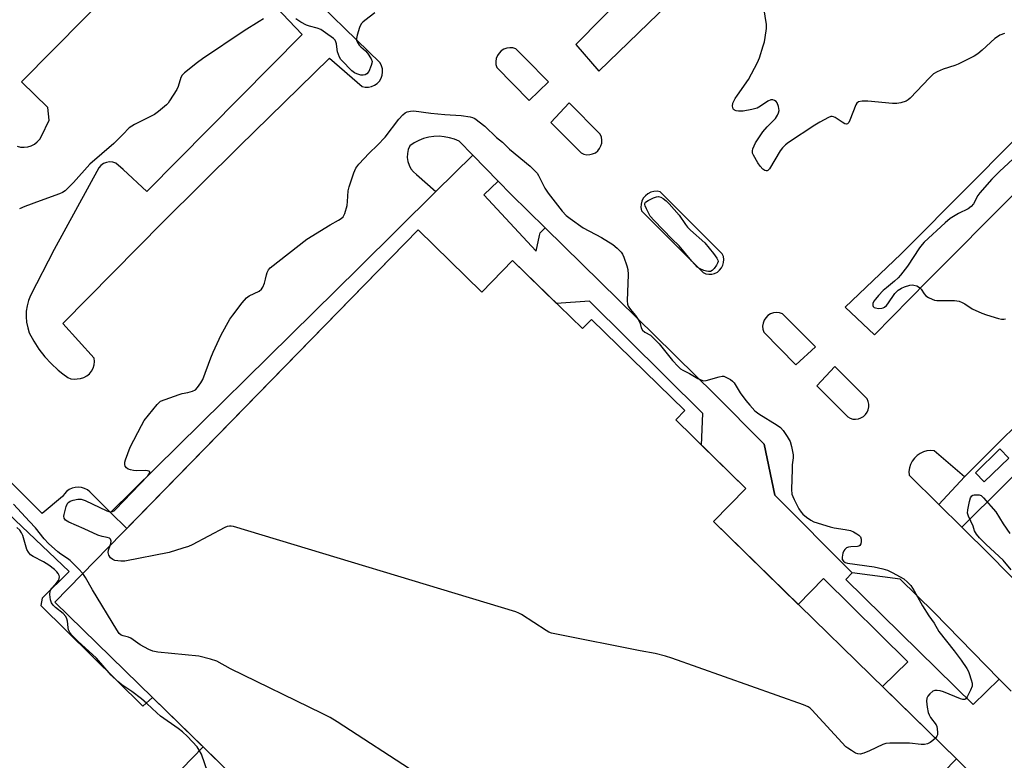
# Model space of a CAD drawing. Units: inches. Extents: x 1249765 to 1255765, y 525454 to 529454.
# Drawn here: x 1253227 to 1253573, y 527479 to 527739 of the extents above; entities that cross this region are included whole.
import ezdxf

# ---------------------------------------------------------------- set-up
doc = ezdxf.new("R2010")
doc.units = ezdxf.units.IN
doc.header["$MEASUREMENT"] = 0
for name, color, linetype in [('BLDG-Footprint', 5, 'Continuous'), ('CULTRL-Pad', 6, 'Continuous'), ('TRANS-Non Street Sidewalk', 7, 'Continuous'), ('TRANS-Parking Lot', 4, 'Continuous'), ('TRANS-Street Sidewalk', 7, 'Continuous'), ('Undefined', 1, 'Continuous')]:
    doc.layers.add(name, color=color, linetype=linetype)

msp = doc.modelspace()

# ---------------------------------------------------------------- linework, layer by layer
at = {"layer": 'BLDG-Footprint', "elevation": 431.18}
msp.add_lwpolyline([(1253367.02, 527664.86), (1253389.38, 527643.05), (1253400.19, 527654.13), (1253424.7, 527630.21), (1253427.87, 527633.45), (1253460.71, 527601.41), (1253457.49, 527598.11), (1253482.1, 527574.1), (1253470.72, 527562.44), (1253556.09, 527479.12), (1253403.98, 527323.26), (1253317.53, 527407.64), (1253342.61, 527433.34), (1253239.39, 527534.08)], close=True, dxfattribs=at)
at = {"layer": 'CULTRL-Pad'}
msp.add_lwpolyline([(1253317.53, 527407.64), (1253309.96, 527401.1), (1253261.26, 527452.13), (1253291.41, 527483.3), (1253342.61, 527433.34)], close=True, dxfattribs=at)
at = {"layer": 'TRANS-Non Street Sidewalk'}
msp.add_lwpolyline([(1253562.77, 527472.47), (1253556.09, 527479.12), (1253530.1, 527504.49), (1253539.08, 527513.21), (1253509.42, 527542.44), (1253500.54, 527533.34), (1253470.72, 527562.44), (1253482.1, 527574.1), (1253466.59, 527589.24), (1253466.96, 527600.37), (1253427.25, 527639.79), (1253415.64, 527639.06), (1253400.19, 527654.13), (1253389.38, 527643.05), (1253367.02, 527664.86), (1253264.63, 527559.94), (1253258.87, 527565.56), (1253346.14, 527651.5), (1253373.2, 527678.37), (1253386.24, 527691.09), (1253395.07, 527682.04), (1253390.09, 527677.18), (1253408.51, 527657.46), (1253409.6, 527662.93), (1253409.85, 527663.83), (1253411.59, 527665.61), (1253456.78, 527621.26), (1253457.71, 527620.34), (1253471.05, 527607.26), (1253488.62, 527589.64), (1253492.36, 527571.7), (1253519.44, 527544.37), (1253517.29, 527542.08), (1253562.04, 527498.14), (1253571.15, 527507.06), (1253571.69, 527506.5), (1253575.37, 527502.86)], dxfattribs=at)
at = {"layer": 'TRANS-Parking Lot'}
msp.add_lwpolyline([(1253096.53, 527476.47), (1253103.82, 527492.08), (1253118.34, 527518.17), (1253141.81, 527565.54), (1253180.08, 527605.85), (1253244.39, 527544.91), (1253234.89, 527535.56), (1253234.47, 527532.9), (1253270.22, 527497.58), (1253273.64, 527500.65), (1253291.41, 527483.3), (1253261.26, 527452.13)], dxfattribs=at)
for points in [[(1253497.5, 527806.11, 0), (1253422.38, 527729.95, 0), (1253430.5, 527720.68, 0), (1253479.21, 527767.76, 0)], [(1253226.06, 527694.28, 0), (1253227.29, 527693.99, 0), (1253228.56, 527693.93, 0), (1253229.82, 527694.08, 0), (1253231.03, 527694.46, 0), (1253232.16, 527695.04, 0), (1253233.16, 527695.81, 0), (1253234.02, 527696.75, 0), (1253234.69, 527697.82, 0), (1253237.33, 527703.45, 0), (1253236.84, 527707.86, 0), (1253227.63, 527716.87, 0), (1253271.95, 527761.67, 0)], [(1253316.97, 527743.24, 0), (1253326.3, 527733.54, 0), (1253271.71, 527678.31, 0), (1253263.4, 527686.08, 0), (1253260.8, 527688.37, 0), (1253259.72, 527688.7, 0), (1253258.59, 527688.78, 0), (1253257.48, 527688.6, 0), (1253256.43, 527688.17, 0), (1253255.51, 527687.52, 0), (1253254.76, 527686.67, 0), (1253239.11, 527657.99, 0), (1253230.78, 527641.88, 0), (1253230.09, 527640.07, 0), (1253229.6, 527638.2, 0), (1253229.32, 527636.28, 0), (1253229.26, 527634.35, 0), (1253229.42, 527632.42, 0), (1253229.8, 527630.52, 0), (1253230.38, 527628.68, 0), (1253231.96, 527625.74, 0), (1253233.78, 527622.95, 0), (1253235.83, 527620.33, 0), (1253238.1, 527617.89, 0), (1253240.57, 527615.65, 0), (1253242.18, 527614.26, 0), (1253243.91, 527613.04, 0), (1253244.95, 527612.57, 0), (1253246.08, 527612.39, 0), (1253247.21, 527612.52, 0), (1253248.4, 527612.65, 0), (1253249.55, 527613, 0), (1253250.6, 527613.57, 0), (1253251.52, 527614.34, 0), (1253252.28, 527615.27, 0), (1253252.84, 527616.33, 0), (1253253.18, 527617.47, 0), (1253253.3, 527618.67, 0), (1253253.18, 527619.86, 0), (1253242.13, 527631.97, 0), (1253277.44, 527667.65, 0), (1253304.12, 527694.22, 0), (1253335.9, 527725.22, 0), (1253347.29, 527715.27, 0), (1253348.4, 527715.03, 0), (1253349.53, 527715.01, 0), (1253350.65, 527715.24, 0), (1253351.69, 527715.68, 0), (1253352.61, 527716.33, 0), (1253353.39, 527717.16, 0), (1253353.98, 527718.13, 0), (1253354.36, 527719.2, 0), (1253354.51, 527720.32, 0), (1253354.43, 527721.45, 0), (1253354.11, 527722.54, 0), (1253353.59, 527723.54, 0), (1253324.53, 527752.03, 0)], [(1253615.09, 527735.26, 0), (1253539.36, 527659.15, 0), (1253536.59, 527656.39, 0), (1253517.06, 527637.78, 0), (1253527.27, 527628, 0), (1253545.94, 527647.01, 0), (1253548.73, 527649.79, 0), (1253624.5, 527725.94, 0)], [(1253575.37, 527502.86, 0), (1253571.69, 527506.5, 0), (1253571.15, 527507.06, 0), (1253548.15, 527530.57, 0), (1253536.37, 527542.16, 0), (1253519.44, 527544.37, 0), (1253492.36, 527571.7, 0), (1253488.62, 527589.64, 0), (1253471.05, 527607.26, 0), (1253457.71, 527620.34, 0), (1253456.78, 527621.26, 0), (1253411.59, 527665.61, 0), (1253399.7, 527677.28, 0), (1253395.07, 527682.04, 0), (1253386.24, 527691.09, 0), (1253381.45, 527696.01, 0), (1253379.76, 527696.73, 0), (1253378, 527697.27, 0), (1253376.19, 527697.61, 0), (1253374.35, 527697.75, 0), (1253372.52, 527697.69, 0), (1253370.69, 527697.43, 0), (1253368.91, 527696.96, 0), (1253367.2, 527696.31, 0), (1253365.56, 527695.47, 0), (1253364.03, 527694.45, 0), (1253363.5, 527693.14, 0), (1253363.21, 527691.76, 0), (1253363.16, 527690.34, 0), (1253363.36, 527688.94, 0), (1253363.8, 527687.6, 0), (1253364.47, 527686.35, 0), (1253365.35, 527685.24, 0), (1253366.4, 527684.3, 0), (1253373.2, 527678.37, 0), (1253346.14, 527651.5, 0), (1253258.87, 527565.56, 0), (1253251.65, 527572.86, 0), (1253250.77, 527573.55, 0), (1253249.78, 527574.07, 0), (1253248.71, 527574.4, 0), (1253247.59, 527574.53, 0), (1253246.47, 527574.45, 0), (1253245.39, 527574.17, 0), (1253244.37, 527573.69, 0), (1253243.46, 527573.03, 0), (1253242.69, 527572.22, 0), (1253242.08, 527571.27, 0), (1253234.95, 527565.23, 0), (1253185.84, 527613.98, 0)], [(1253589.72, 527608.82, 0), (1253558.91, 527578.14, 0), (1253548.31, 527587.32, 0), (1253547.02, 527587.39, 0), (1253545.74, 527587.24, 0), (1253544.5, 527586.89, 0), (1253543.33, 527586.33, 0), (1253542.27, 527585.59, 0), (1253541.35, 527584.69, 0), (1253540.58, 527583.65, 0), (1253540, 527582.5, 0), (1253539.62, 527581.26, 0), (1253539.44, 527579.98, 0), (1253539.48, 527578.69, 0), (1253549.93, 527568.41, 0), (1253557.98, 527560.49, 0), (1253568.14, 527550.49, 0), (1253591.71, 527526.39, 0)]]:
    msp.add_polyline3d(points, dxfattribs=at)
for points in [[(1253400.25, 527728.79, 0), (1253399.18, 527728.87, 0), (1253398.11, 527728.71, 0), (1253397.09, 527728.34, 0), (1253396.18, 527727.75, 0), (1253395.41, 527726.99, 0), (1253394.82, 527726.09, 0), (1253394.43, 527725.08, 0), (1253394.26, 527724.01, 0), (1253394.32, 527722.93, 0), (1253394.61, 527721.89, 0), (1253406.05, 527710.31, 0), (1253412.81, 527716.84, 0), (1253404.72, 527725.03, 0), (1253401.29, 527728.49, 0)], [(1253413.62, 527702.64, 0), (1253424.25, 527691.89, 0), (1253425.21, 527691.47, 0), (1253426.24, 527691.27, 0), (1253427.28, 527691.3, 0), (1253428.3, 527691.54, 0), (1253429.25, 527692, 0), (1253430.07, 527692.64, 0), (1253430.74, 527693.45, 0), (1253431.22, 527694.38, 0), (1253431.49, 527695.39, 0), (1253431.54, 527696.44, 0), (1253431.37, 527697.47, 0), (1253430.98, 527698.45, 0), (1253420.01, 527709.54, 0)], [(1253468.09, 527649.48, 0), (1253469.12, 527649.3, 0), (1253470.16, 527649.33, 0), (1253471.17, 527649.59, 0), (1253472.11, 527650.05, 0), (1253472.92, 527650.7, 0), (1253473.58, 527651.5, 0), (1253474.06, 527652.43, 0), (1253474.33, 527653.44, 0), (1253474.38, 527654.48, 0), (1253474.22, 527655.51, 0), (1253473.84, 527656.48, 0), (1253452.08, 527678.26, 0), (1253450.96, 527678.45, 0), (1253449.82, 527678.39, 0), (1253448.72, 527678.1, 0), (1253447.71, 527677.59, 0), (1253446.82, 527676.87, 0), (1253446.1, 527675.99, 0), (1253445.59, 527674.97, 0), (1253445.3, 527673.87, 0), (1253445.24, 527672.74, 0), (1253445.42, 527671.61, 0), (1253467.13, 527649.88, 0)], [(1253488.42, 527628.92, 0), (1253499.74, 527617.49, 0), (1253506.61, 527623.76, 0), (1253495.02, 527635.45, 0), (1253493.99, 527635.78, 0), (1253492.91, 527635.88, 0), (1253491.83, 527635.74, 0), (1253490.81, 527635.38, 0), (1253489.89, 527634.8, 0), (1253489.12, 527634.04, 0), (1253488.54, 527633.12, 0), (1253488.16, 527632.11, 0), (1253488.01, 527631.03, 0), (1253488.1, 527629.95, 0)], [(1253519.72, 527598.45, 0), (1253520.69, 527598.38, 0), (1253521.66, 527598.52, 0), (1253522.58, 527598.84, 0), (1253523.42, 527599.35, 0), (1253524.14, 527600.02, 0), (1253524.7, 527600.82, 0), (1253525.09, 527601.71, 0), (1253525.29, 527602.67, 0), (1253525.29, 527603.65, 0), (1253525.09, 527604.61, 0), (1253524.7, 527605.51, 0), (1253513.43, 527616.88, 0), (1253507.03, 527610.14, 0), (1253517.91, 527599.16, 0), (1253518.78, 527598.71, 0)]]:
    msp.add_polyline3d(points, close=True, dxfattribs=at)
at = {"layer": 'TRANS-Street Sidewalk'}
msp.add_polyline3d([(1253587.44, 527589.64, 0), (1253557.98, 527560.49, 0), (1253549.93, 527568.41, 0), (1253558.91, 527578.14, 0), (1253589.72, 527608.82, 0)], dxfattribs=at)
msp.add_polyline3d([(1253562.76, 527579.52, 0), (1253565.86, 527576.33, 0), (1253574.5, 527584.73, 0), (1253571.39, 527587.92, 0)], close=True, dxfattribs=at)
at = {"layer": 'Undefined'}
for points, elevation in [([(1253351.83, 527741.1), (1253348.21, 527738.43), (1253347.52, 527737.87), (1253346.94, 527737.23), (1253346.36, 527735.97), (1253345.54, 527733.22), (1253345.33, 527732.14), (1253345.39, 527731.37), (1253345.7, 527730.68), (1253346.29, 527729.81), (1253346.87, 527729.2), (1253348.5, 527727.75), (1253349.22, 527726.9), (1253350.44, 527724.99), (1253350.78, 527723.99), (1253350.75, 527723.47), (1253350.52, 527722.66), (1253349.61, 527720.53), (1253348.98, 527719.64), (1253348.4, 527719.3), (1253347.69, 527719.18), (1253346.84, 527719.28), (1253345.44, 527719.67), (1253344.65, 527720.03), (1253343.75, 527720.75), (1253340.16, 527724.35), (1253339.81, 527724.78), (1253339.4, 527725.52), (1253338.71, 527727.4), (1253338.5, 527728.23), (1253338.28, 527730.25), (1253338.11, 527730.97), (1253337.82, 527731.53), (1253337.26, 527732.12), (1253334.47, 527734.13), (1253332.78, 527735.22), (1253331.51, 527735.73), (1253328.82, 527736.44), (1253327.76, 527736.8), (1253325.72, 527737.89), (1253324.06, 527738.97)], 432), ([(1253573.03, 527733.86), (1253571.42, 527733.23), (1253570.5, 527732.7), (1253569.63, 527732.07), (1253565.19, 527727.98), (1253563.6, 527726.72), (1253562.4, 527725.91), (1253556.69, 527723.06), (1253555.61, 527722.64), (1253551.44, 527721.31), (1253549.32, 527720.36), (1253548.08, 527719.65), (1253546.6, 527718.27), (1253539.82, 527711.09), (1253539.18, 527710.53), (1253538.45, 527710.11), (1253536.55, 527709.48), (1253535.14, 527709.25), (1253533.65, 527709.31), (1253524.97, 527710.13), (1253523.01, 527710.1), (1253521.73, 527709.85), (1253521.16, 527709.43), (1253520.75, 527708.83), (1253518.63, 527703.41), (1253518.28, 527702.65), (1253517.86, 527702.09), (1253517.51, 527701.97), (1253516.87, 527702.17), (1253515.92, 527702.71), (1253513.55, 527704.3), (1253512.89, 527704.6), (1253512.46, 527704.69), (1253511.99, 527704.67), (1253511.22, 527704.41), (1253508.16, 527702.74), (1253506.41, 527701.67), (1253497.11, 527695.57), (1253496, 527694.75), (1253495.04, 527693.75), (1253494.16, 527692.65), (1253490.39, 527686.32), (1253489.86, 527685.76), (1253489.66, 527685.65), (1253489.23, 527685.6), (1253488.78, 527685.72), (1253488.14, 527686.18), (1253487.17, 527687.24), (1253486.28, 527688.4), (1253484.76, 527691.11), (1253484.47, 527691.86), (1253484.41, 527692.59), (1253484.62, 527693.31), (1253485.57, 527695.5), (1253487.11, 527697.89), (1253488.14, 527699.27), (1253489.62, 527701.03), (1253492.49, 527703.99), (1253493.3, 527705.23), (1253493.65, 527706.03), (1253493.79, 527706.86), (1253493.57, 527708.21), (1253493.1, 527709.5), (1253492.82, 527709.93), (1253492.24, 527710.37), (1253491.57, 527710.61), (1253490.85, 527710.59), (1253489.88, 527710.12), (1253487.33, 527708.32), (1253486.15, 527707.64), (1253484.24, 527707.11), (1253481.16, 527706.62), (1253479.52, 527706.59), (1253478.68, 527706.73), (1253478.18, 527706.89), (1253477.79, 527707.16), (1253477.66, 527707.35), (1253477.5, 527707.81), (1253477.44, 527708.33), (1253477.59, 527709.43), (1253478.34, 527711), (1253479.15, 527712.23), (1253483.09, 527717.68), (1253486.25, 527723.66), (1253486.9, 527725.3), (1253488.26, 527729.55), (1253488.64, 527730.98), (1253488.92, 527732.42), (1253489.42, 527735.61), (1253489.44, 527737.06), (1253488.4, 527742.83)], 432), ([(1253312.6, 527738.97), (1253311.17, 527738.04), (1253305.83, 527734.83), (1253291.17, 527724.92), (1253289.51, 527723.69), (1253284.9, 527720.04), (1253284.09, 527719.23), (1253283.61, 527718.42), (1253282.69, 527715.29), (1253282.19, 527714.22), (1253279.65, 527710.16), (1253279.13, 527709.44), (1253278.52, 527708.78), (1253275.77, 527706.47), (1253274.32, 527705.43), (1253267.29, 527701.9), (1253265.41, 527700.76), (1253263.22, 527698.35), (1253260.03, 527695.24), (1253251.63, 527688.01), (1253245.92, 527681.58), (1253244.06, 527679.63), (1253242.98, 527678.64), (1253242.08, 527678.03), (1253241.04, 527677.54), (1253234.14, 527675.1), (1253228.84, 527673.08), (1253226.91, 527672.29)], 432), ([(1253258.82, 527554), (1253259.05, 527554.73), (1253259.09, 527555.55), (1253258.86, 527556.25), (1253258.5, 527556.57), (1253257.76, 527556.85), (1253255.98, 527557.13), (1253254.4, 527557.69), (1253249.66, 527559.87), (1253244.29, 527562.18), (1253243.11, 527562.88), (1253242.81, 527563.25), (1253242.63, 527563.68), (1253242.53, 527564.38), (1253242.57, 527564.93), (1253243.33, 527567.75), (1253243.66, 527568.54), (1253243.94, 527568.96), (1253244.26, 527569.29), (1253244.69, 527569.57), (1253245.76, 527569.96), (1253247.47, 527570.31), (1253248.59, 527570.29), (1253249.95, 527569.79), (1253257.62, 527566.19), (1253258.63, 527565.89), (1253259.1, 527565.87), (1253259.56, 527565.96), (1253260.14, 527566.24), (1253260.79, 527566.8), (1253263.43, 527569.59), (1253269.38, 527575.66), (1253272.03, 527578.53), (1253272.52, 527579.17), (1253272.71, 527579.56), (1253272.69, 527579.88), (1253272.41, 527580.12), (1253271.95, 527580.29), (1253271.11, 527580.41), (1253267.89, 527580.23), (1253267.03, 527580.33), (1253265.92, 527580.58), (1253265.13, 527580.85), (1253264.5, 527581.27), (1253264.08, 527581.86), (1253263.88, 527582.53), (1253263.95, 527583.33), (1253264.19, 527584.15), (1253265.85, 527588.52), (1253269.75, 527596.13), (1253270.78, 527597.91), (1253275.24, 527603.49), (1253275.84, 527604.14), (1253276.52, 527604.66), (1253278.09, 527605.35), (1253283.03, 527607.09), (1253284.13, 527607.38), (1253286.04, 527607.72), (1253287.71, 527608.23), (1253288.72, 527608.73), (1253289.5, 527609.51), (1253290.68, 527611.13), (1253291.39, 527612.38), (1253294.13, 527619.94), (1253294.92, 527621.87), (1253297.8, 527628.06), (1253300.85, 527633.51), (1253301.87, 527634.98), (1253305.18, 527639.22), (1253306.72, 527641.02), (1253307.68, 527641.68), (1253311.11, 527643.38), (1253311.99, 527644.07), (1253312.45, 527644.78), (1253312.99, 527646.15), (1253313.4, 527647.58), (1253313.69, 527649.13), (1253313.95, 527649.92), (1253314.43, 527650.9), (1253314.96, 527651.53), (1253327.91, 527661.61), (1253336.05, 527666.63), (1253339.06, 527668.28), (1253339.98, 527668.91), (1253340.59, 527669.45), (1253340.9, 527669.88), (1253341.24, 527670.65), (1253342.01, 527673.43), (1253342.19, 527674.86), (1253342.44, 527678.59), (1253342.7, 527680), (1253344.39, 527684.97), (1253345.09, 527686.56), (1253346.16, 527687.94), (1253349.73, 527691.87), (1253352.74, 527694.69), (1253355.37, 527697.39), (1253360.24, 527703.81), (1253361.59, 527705.29), (1253362.44, 527706.01), (1253363.16, 527706.39), (1253364.28, 527706.61), (1253365.45, 527706.66), (1253371.45, 527705.88), (1253376.42, 527705.38), (1253382.11, 527705.04), (1253385.28, 527704.59), (1253386.09, 527704.35), (1253386.86, 527703.95), (1253390.44, 527701.33), (1253394.53, 527697.35), (1253396.64, 527695.65), (1253399.14, 527693.24), (1253406.34, 527687.27), (1253407.81, 527685.84), (1253408.77, 527684.75), (1253409.25, 527684.02), (1253411.53, 527679.51), (1253412.63, 527677.74), (1253417.59, 527671.5), (1253418.97, 527669.98), (1253420.38, 527668.89), (1253425.01, 527665.61), (1253431.36, 527662.18), (1253435.34, 527659.71), (1253436.92, 527658.47), (1253438.34, 527657.08), (1253438.79, 527656.37), (1253439.24, 527655.32), (1253440.34, 527652.31), (1253440.72, 527650.93), (1253440.79, 527649.17), (1253440.46, 527639.95), (1253440.55, 527638.8), (1253440.82, 527638.03), (1253441.57, 527636.86), (1253443.32, 527634.79), (1253444.5, 527633.07), (1253445, 527632.03), (1253445.34, 527630.5), (1253445.83, 527629.67), (1253446.6, 527629.01), (1253448.59, 527627.91), (1253450.07, 527626.53), (1253451.64, 527624.8), (1253456.41, 527618.95), (1253458.36, 527616.86), (1253459.22, 527616.1), (1253459.95, 527615.63), (1253462.37, 527614.41), (1253465.27, 527612.63), (1253466.85, 527611.98), (1253467.4, 527611.89), (1253468.23, 527611.96), (1253472.71, 527613.31), (1253473.82, 527613.5), (1253474.36, 527613.44), (1253474.9, 527613.27), (1253476.74, 527612.31), (1253477.45, 527611.8), (1253478.04, 527611.17), (1253480.15, 527607.69), (1253482.16, 527604.92), (1253483.47, 527603.31), (1253485.29, 527601.37), (1253486.68, 527600.3), (1253493.16, 527596.33), (1253494.27, 527595.43), (1253495.24, 527594.41), (1253496.69, 527592.26), (1253497.67, 527590.51), (1253498.18, 527588.81), (1253498.78, 527585.9), (1253498.8, 527584.77), (1253498.44, 527582.3), (1253498.35, 527580.82), (1253498.19, 527573.73), (1253498.32, 527572), (1253498.6, 527571.18), (1253499.11, 527570.12), (1253500.76, 527566.95), (1253501.52, 527565.69), (1253502.1, 527565.05), (1253503.48, 527563.93), (1253504.93, 527562.91), (1253505.96, 527562.38), (1253511.75, 527560.54), (1253513.2, 527560.25), (1253517.06, 527559.68), (1253518.88, 527559.25), (1253519.91, 527558.8), (1253521.17, 527558.08), (1253521.86, 527557.6), (1253522.37, 527557.02), (1253522.59, 527556.25), (1253522.61, 527555.42), (1253522.51, 527554.62), (1253522.21, 527554), (1253521.82, 527553.79), (1253521.32, 527553.7), (1253519.03, 527553.59), (1253518.2, 527553.44), (1253517.44, 527553.15), (1253516.85, 527552.66), (1253516.57, 527552.17), (1253516.26, 527551.35), (1253515.94, 527549.93), (1253516.02, 527549.16), (1253516.4, 527548.55), (1253517, 527548.1), (1253517.8, 527547.85), (1253527.16, 527546.48), (1253530.27, 527545.77), (1253531.94, 527545.3), (1253533.53, 527544.58), (1253537.61, 527542.3), (1253538.91, 527541.2), (1253540.06, 527539.94), (1253541.22, 527538.1), (1253544.18, 527532.82), (1253546.43, 527529.35), (1253548.27, 527526.77), (1253549.93, 527523.84), (1253555.3, 527517.08), (1253557.8, 527513.7), (1253559.75, 527510.82), (1253560.32, 527509.82), (1253560.64, 527509.01), (1253561.33, 527506.79), (1253561.6, 527505.68), (1253561.66, 527505.13), (1253561.61, 527504.58), (1253561.11, 527503.21), (1253559.89, 527500.82), (1253559.4, 527500.18), (1253559.02, 527499.96), (1253558.38, 527499.9), (1253557.57, 527500.11), (1253551.56, 527502.65), (1253550.45, 527502.95), (1253549.32, 527503.11), (1253548.5, 527503.09), (1253547.77, 527502.81), (1253546.72, 527501.94), (1253546.02, 527501.1), (1253545.71, 527500.39), (1253545.59, 527499.3), (1253545.81, 527497.22), (1253546.23, 527495.31), (1253546.5, 527494.54), (1253547, 527493.61), (1253548.95, 527490.98), (1253549.17, 527490.49), (1253549.36, 527489.68), (1253549.5, 527488.28), (1253549.44, 527487.49), (1253549.26, 527487.02), (1253548.71, 527486.33)], 432), ([(1253577.6, 527691.21), (1253571.23, 527685.34), (1253568.54, 527682.68), (1253564.33, 527677.95), (1253563.68, 527676.97), (1253562.11, 527674.07), (1253561.33, 527673.09), (1253560.26, 527672.31), (1253556.83, 527670.63), (1253555.07, 527669.62), (1253553.96, 527668.86), (1253552.11, 527667.31), (1253544.78, 527660.6), (1253544.02, 527659.73), (1253543.16, 527658.53), (1253538.95, 527652.13), (1253536.43, 527648.94), (1253535.65, 527648.08), (1253534.36, 527646.87), (1253531.49, 527644.5), (1253530.43, 527643.54), (1253528.77, 527641.86), (1253527.64, 527640.56), (1253527.13, 527639.82), (1253526.78, 527639.05), (1253526.73, 527638.32), (1253526.88, 527637.92), (1253527.21, 527637.64), (1253527.66, 527637.45), (1253528.73, 527637.29), (1253529.85, 527637.38), (1253530.39, 527637.52), (1253530.89, 527637.75), (1253531.52, 527638.27), (1253532.05, 527638.91), (1253534.51, 527642.53), (1253535.07, 527643.17), (1253535.7, 527643.7), (1253536.83, 527644.45), (1253537.85, 527644.91), (1253539.77, 527645.41), (1253540.6, 527645.53), (1253541.14, 527645.52), (1253542.17, 527645.18), (1253543.12, 527644.59), (1253543.7, 527644), (1253544.81, 527642.38), (1253545.35, 527641.75), (1253546.29, 527641.11), (1253547.6, 527640.5), (1253548.43, 527640.23), (1253549.27, 527640.11), (1253555.38, 527640.03), (1253556.24, 527639.97), (1253557.06, 527639.82), (1253558.08, 527639.43), (1253559.05, 527638.94), (1253561.62, 527637.18), (1253565.04, 527635.61), (1253566.68, 527635.04), (1253570.85, 527633.8), (1253571.96, 527633.54), (1253572.78, 527633.5), (1253573.32, 527633.59)], 430), ([(1253575.36, 527545.45), (1253572.53, 527548.92), (1253566.54, 527554.35), (1253564.27, 527556.72), (1253563.19, 527557.99), (1253562.49, 527559.12), (1253561.96, 527560.81), (1253560.36, 527564.33), (1253560.04, 527565.43), (1253560.1, 527566.55), (1253560.69, 527569.44), (1253561.08, 527570.8), (1253561.48, 527571.42), (1253561.9, 527571.65), (1253562.4, 527571.78), (1253563.23, 527571.85), (1253564.05, 527571.81), (1253564.8, 527571.55), (1253565.67, 527570.8), (1253569.99, 527565.81), (1253572.59, 527561.61), (1253574.91, 527558.27)], 432), ([(1253249.22, 527544.16), (1253247.7, 527545.81), (1253244.71, 527548.73), (1253243.8, 527549.44), (1253241.41, 527550.98), (1253240.36, 527551.77), (1253237.07, 527554.75), (1253235.57, 527556.4), (1253232.5, 527560.22), (1253230.5, 527562.5), (1253224.77, 527568.51)], 430), ([(1253293.13, 527474.23), (1253290.86, 527480.7), (1253290.07, 527482.15), (1253289.3, 527483.29), (1253285.9, 527486.96), (1253284.21, 527488.52), (1253282.64, 527489.73), (1253276.45, 527494.05), (1253275.14, 527495.21), (1253271.72, 527498.56), (1253269.85, 527500.19), (1253266.44, 527502.79), (1253262.88, 527505.13), (1253261.5, 527506.21), (1253259.19, 527508.43), (1253256.25, 527511.91), (1253253.97, 527514.4), (1253247.44, 527520.4), (1253245.32, 527522.5), (1253244.65, 527523.43), (1253244.15, 527524.45), (1253243.99, 527525.25), (1253243.77, 527527.49), (1253243.56, 527528.32), (1253243.21, 527529.08), (1253242.27, 527530.09), (1253239.58, 527532.27), (1253238.77, 527533.02), (1253238.15, 527533.85), (1253237.81, 527534.89), (1253237.56, 527536.85), (1253237.7, 527537.94), (1253237.9, 527538.45), (1253238.3, 527539.08), (1253240.1, 527540.98), (1253240.7, 527541.9), (1253240.89, 527542.4), (1253240.94, 527543.07), (1253240.85, 527543.48), (1253240.51, 527544.15), (1253240.02, 527544.77), (1253239.21, 527545.56), (1253237.23, 527547.13), (1253235.33, 527548.3), (1253231.71, 527550.13), (1253230.79, 527550.79), (1253230.05, 527551.66), (1253229.48, 527552.65), (1253228.15, 527557.49), (1253227.66, 527558.51), (1253227.01, 527559.38), (1253226.04, 527560.38)], 428), ([(1253548.71, 527486.33), (1253547.77, 527485.48), (1253546.86, 527484.83), (1253545.93, 527484.36), (1253544.91, 527484.12), (1253543.74, 527484.15), (1253539.61, 527484.57), (1253532.74, 527484.61), (1253531.27, 527484.47), (1253530.2, 527484.11), (1253525.52, 527481.86), (1253523.61, 527481.05), (1253522.26, 527480.68), (1253521.48, 527480.79), (1253520.71, 527481.13), (1253519.2, 527482.02), (1253517.98, 527482.82), (1253517.31, 527483.35), (1253505.34, 527496.35), (1253504.69, 527496.94), (1253504.06, 527497.37), (1253502.43, 527498.07), (1253456.12, 527514.43), (1253453.87, 527515.16), (1253450.28, 527516.08), (1253444.95, 527517.02), (1253415.56, 527522.82), (1253413.82, 527523.24), (1253412.94, 527523.6), (1253411.92, 527524.18), (1253403.27, 527529.8), (1253402.32, 527530.3), (1253401.31, 527530.7), (1253302.17, 527560.68), (1253301.3, 527560.82), (1253300.74, 527560.81), (1253299.9, 527560.67), (1253299.08, 527560.38), (1253287.61, 527554.3), (1253286.28, 527553.68), (1253284.34, 527553.03), (1253279.57, 527551.59), (1253263.89, 527548.54), (1253262.49, 527548.48), (1253260.43, 527548.81), (1253259.72, 527549.06), (1253258.93, 527549.7), (1253258.33, 527550.62), (1253258.1, 527551.58), (1253258.19, 527552.33), (1253258.82, 527554)], 432), ([(1253366.25, 527474.04), (1253338.52, 527492.06), (1253336.05, 527493.57), (1253333.25, 527495.03), (1253301.12, 527510.72), (1253296.24, 527513.34), (1253294, 527514.09), (1253289.97, 527515.1), (1253275.49, 527516.59), (1253273.75, 527516.9), (1253272.42, 527517.46), (1253269.33, 527519.15), (1253266.04, 527521.52), (1253265.26, 527521.82), (1253263.33, 527522.26), (1253262.65, 527522.53), (1253261.94, 527523.14), (1253261.11, 527524.35), (1253252.55, 527538.45), (1253250.13, 527542.73), (1253249.22, 527544.16)], 430)]:
    msp.add_lwpolyline(points, dxfattribs=dict(at, elevation=elevation))
at = {"layer": 'Undefined', "elevation": 432}
msp.add_lwpolyline([(1253469.06, 527650.22), (1253468.25, 527650.34), (1253467.41, 527650.61), (1253466.04, 527651.21), (1253465.02, 527651.78), (1253463.17, 527653.87), (1253458.7, 527659.25), (1253456.11, 527661.68), (1253449.88, 527668.16), (1253448.56, 527669.75), (1253447.17, 527672.27), (1253446.73, 527673.28), (1253446.61, 527673.76), (1253446.62, 527674.18), (1253446.87, 527674.56), (1253447.76, 527675.19), (1253449.63, 527676.16), (1253450.73, 527676.54), (1253451.4, 527676.56), (1253452.3, 527676.33), (1253453.02, 527675.93), (1253454.15, 527675.08), (1253455.18, 527674.04), (1253458.65, 527670.04), (1253460.88, 527666.76), (1253461.66, 527665.78), (1253462.65, 527664.81), (1253467.71, 527660.28), (1253470.82, 527656.53), (1253471.96, 527654.98), (1253472.29, 527654.24), (1253472.35, 527653.72), (1253472.22, 527653.21), (1253471.82, 527652.46), (1253470.95, 527651.26), (1253470.35, 527650.65), (1253469.72, 527650.31)], close=True, dxfattribs=at)

doc.saveas('drawing.dxf')
